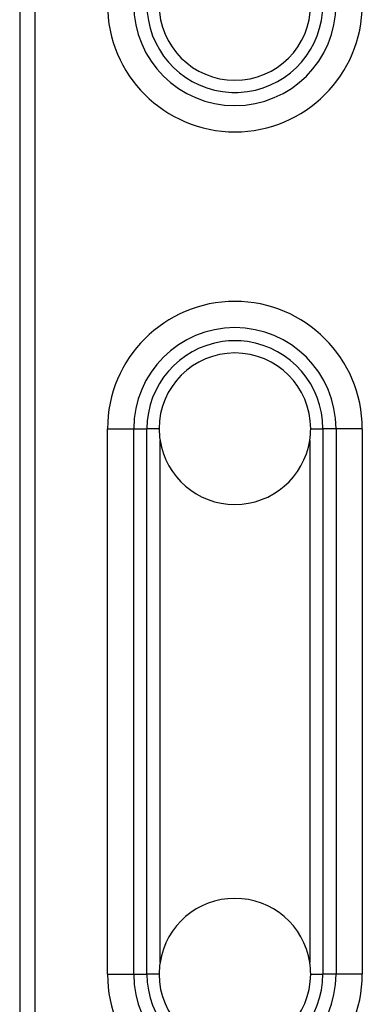
# Model space of a CAD drawing. Units: millimetres. Extents: x 0 to 1189, y 0 to 841.
# Drawn here: x 880 to 891, y 635 to 667 of the extents above; entities that cross this region are included whole.
import ezdxf

# ---------------------------------------------------------------- set-up
doc = ezdxf.new("R2010")
doc.units = ezdxf.units.MM
doc.header["$LTSCALE"] = 65.395
doc.layers.add('7_ALL_FEATURES', color=7, linetype='CONTINUOUS')

msp = doc.modelspace()

# ---------------------------------------------------------------- linework, layer by layer
at = {"layer": '7_ALL_FEATURES', "color": 7, "linetype": 'Continuous'}
msp.add_line((880.081, 697.709), (880.081, 547.436), dxfattribs=at)
at = {"layer": '7_ALL_FEATURES', "color": 9, "linetype": 'Continuous'}
for p, q in [((880.581, 697.646), (880.581, 547.5)), ((882.979, 635.573), (882.979, 653.573)), ((882.979, 653.573), (883.845, 653.573)), ((883.845, 653.573), (884.278, 653.573)), ((883.845, 635.573), (883.845, 653.573)), ((884.681, 653.573), (884.278, 653.573)), ((884.278, 635.573), (884.278, 653.573)), ((889.681, 653.573), (890.085, 653.573)), ((890.085, 653.573), (890.085, 635.573)), ((890.518, 653.573), (890.085, 653.573)), ((890.518, 653.573), (890.518, 635.573)), ((891.384, 653.573), (890.518, 653.573)), ((891.384, 653.573), (891.384, 635.573)), ((884.711, 635.957), (884.711, 653.188)), ((889.652, 653.188), (889.652, 635.957)), ((882.979, 635.573), (883.845, 635.573)), ((883.845, 635.573), (884.278, 635.573)), ((884.681, 635.573), (884.278, 635.573)), ((889.681, 635.573), (890.085, 635.573)), ((890.518, 635.573), (890.085, 635.573)), ((891.384, 635.573), (890.518, 635.573))]:
    msp.add_line(p, q, dxfattribs=at)
for centre, radius, start, end in [((887.181, 667.573), 4.202, 180, 360), ((887.181, 667.573), 3.336, 180, 360), ((887.181, 667.573), 2.903, 180, 261.8181), ((887.181, 667.573), 2.903, 278.1817, 360), ((887.181, 667.573), 2.903, 261.8181, 278.1817), ((887.181, 653.573), 4.202, 0, 180), ((887.181, 653.573), 3.336, 0, 180), ((887.181, 653.573), 2.903, 98.1817, 180), ((887.181, 653.573), 2.903, 81.8181, 98.1817), ((887.181, 653.573), 2.903, 0, 81.8181), ((887.181, 635.573), 4.202, 180, 360), ((887.181, 635.573), 3.336, 180, 360), ((887.181, 635.573), 2.903, 180, 261.8181), ((887.181, 635.573), 2.903, 278.1817, 360)]:
    msp.add_arc(centre, radius, start, end, dxfattribs=at)
at = {"layer": '7_ALL_FEATURES', "color": 7, "linetype": 'Continuous'}
for centre, radius, start, end in [((887.181, 667.573), 2.5, 180, 270), ((887.181, 667.573), 2.5, 270, 360), ((887.181, 653.573), 2.5, 90, 180), ((887.181, 653.573), 2.5, 0, 90), ((887.185, 653.573), 2.504, 179.9997, 188.8272), ((887.178, 653.573), 2.504, 351.1728, 0.0003), ((887.181, 653.573), 2.5, 188.8406, 270), ((887.181, 653.573), 2.5, 270, 351.1594), ((887.181, 635.573), 2.5, 90, 171.1594), ((887.181, 635.573), 2.5, 8.8406, 90), ((887.185, 635.573), 2.504, 171.1728, 180.0003), ((887.178, 635.573), 2.504, 359.9997, 8.8272), ((887.181, 635.573), 2.5, 180, 270), ((887.181, 635.573), 2.5, 270, 360)]:
    msp.add_arc(centre, radius, start, end, dxfattribs=at)

doc.saveas('drawing.dxf')
